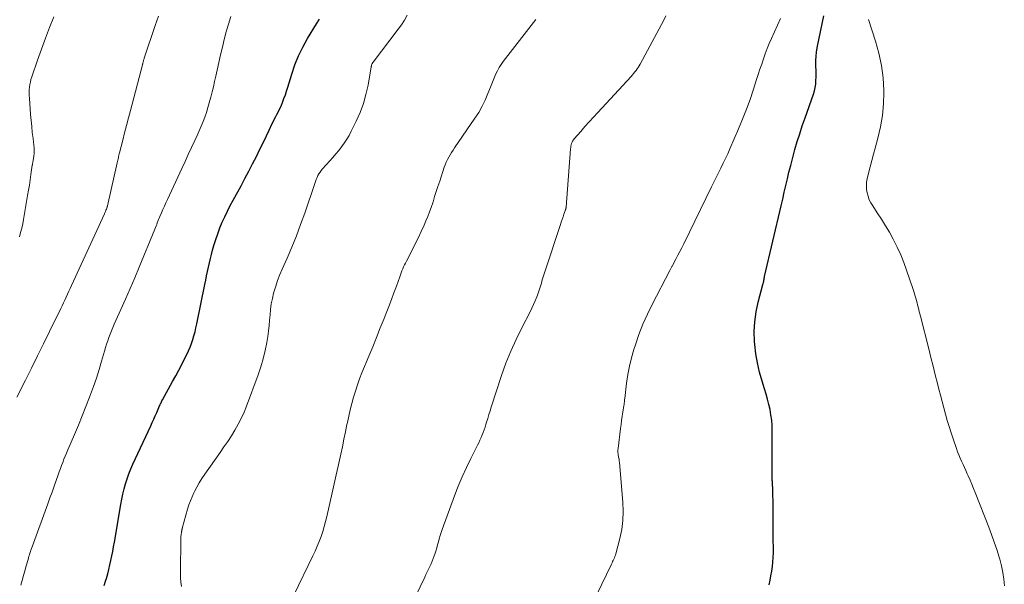
# Model space of a CAD drawing. Units: feet. Extents: x 2010000 to 2015018, y 520000 to 525000.
# Drawn here: x 2012508 to 2012664, y 520427 to 520516 of the extents above; entities that cross this region are included whole.
import ezdxf

# ---------------------------------------------------------------- set-up
doc = ezdxf.new("R2010")
doc.units = ezdxf.units.FT
doc.header["$LTSCALE"] = 100
doc.header["$MEASUREMENT"] = 0
doc.layers.add('CONTOUR INDEX', color=32, linetype='Continuous', lineweight=25)
doc.layers.add('CONTOUR INTERMEDIATE', color=40, linetype='Continuous', lineweight=15)

msp = doc.modelspace()

# ---------------------------------------------------------------- linework, layer by layer
at = {"layer": 'CONTOUR INDEX', "flags": 128}
for points, elevation in [([(2012521.71, 520426.52), (2012521.96, 520427.37), (2012522.05, 520427.65), (2012522.24, 520428.36), (2012522.43, 520429.06), (2012522.6, 520429.77), (2012522.76, 520430.48), (2012522.91, 520431.2), (2012523.05, 520431.91), (2012523.18, 520432.63), (2012523.31, 520433.35), (2012524.32, 520439.31), (2012524.48, 520440.13), (2012524.65, 520440.94), (2012524.85, 520441.75), (2012525.06, 520442.56), (2012525.31, 520443.35), (2012525.58, 520444.14), (2012525.89, 520444.91), (2012526.22, 520445.67), (2012529.03, 520451.73), (2012529.27, 520452.25), (2012529.51, 520452.78), (2012529.74, 520453.3), (2012529.98, 520453.83), (2012530.3, 520454.57), (2012530.37, 520454.73), (2012530.44, 520454.89), (2012530.51, 520455.04), (2012530.58, 520455.2), (2012530.65, 520455.35), (2012530.72, 520455.51), (2012530.8, 520455.66), (2012530.88, 520455.81), (2012532.48, 520458.68), (2012532.97, 520459.57), (2012533.45, 520460.47), (2012533.91, 520461.37), (2012534.37, 520462.27), (2012534.71, 520462.94), (2012534.98, 520463.52), (2012535.23, 520464.1), (2012535.46, 520464.7), (2012535.66, 520465.31), (2012535.84, 520465.92), (2012536.01, 520466.54), (2012536.16, 520467.16), (2012536.29, 520467.78), (2012537.57, 520474), (2012537.71, 520474.68), (2012537.84, 520475.36), (2012537.98, 520476.04), (2012538.12, 520476.72), (2012538.27, 520477.4), (2012538.42, 520478.07), (2012538.59, 520478.74), (2012538.77, 520479.41), (2012538.98, 520480.15), (2012539.27, 520481.08), (2012539.58, 520482), (2012539.93, 520482.91), (2012540.3, 520483.8), (2012540.71, 520484.68), (2012541.13, 520485.56), (2012541.57, 520486.43), (2012542.03, 520487.28), (2012543.26, 520489.55), (2012543.88, 520490.7), (2012544.49, 520491.86), (2012545.09, 520493.02), (2012545.68, 520494.18), (2012545.96, 520494.75), (2012546.4, 520495.63), (2012546.83, 520496.52), (2012547.26, 520497.41), (2012547.69, 520498.3), (2012548.18, 520499.36), (2012548.36, 520499.72), (2012548.54, 520500.09), (2012548.73, 520500.45), (2012548.92, 520500.8), (2012549.11, 520501.16), (2012549.29, 520501.52), (2012549.46, 520501.89), (2012549.62, 520502.26), (2012549.79, 520502.69), (2012550.03, 520503.29), (2012550.25, 520503.88), (2012550.45, 520504.49), (2012550.64, 520505.1), (2012551.26, 520507.17), (2012551.75, 520508.62), (2012552.32, 520510.04), (2012553, 520511.41), (2012553.74, 520512.75), (2012555.16, 520515.09), (2012555.26, 520515.24), (2012555.35, 520515.38), (2012555.44, 520515.53), (2012555.53, 520515.68), (2012555.63, 520515.82)], 940), ([(2012626.5, 520426.66), (2012626.66, 520427.37), (2012626.79, 520428.08), (2012626.91, 520428.79), (2012627.01, 520429.51), (2012627.09, 520430.23), (2012627.14, 520430.96), (2012627.17, 520431.68), (2012627.17, 520432.41), (2012627.17, 520432.68), (2012627.16, 520433.54), (2012627.15, 520434.41), (2012627.15, 520435.27), (2012627.14, 520436.13), (2012627.13, 520439.63), (2012627.12, 520440.08), (2012627.11, 520440.53), (2012627.1, 520440.99), (2012627.09, 520441.44), (2012627.07, 520442.04), (2012627.06, 520442.19), (2012627.05, 520442.34), (2012627.04, 520442.49), (2012627.03, 520442.64), (2012627.02, 520442.8), (2012627.01, 520442.95), (2012627, 520443.1), (2012627, 520443.25), (2012626.99, 520443.56), (2012626.98, 520443.86), (2012626.97, 520444.17), (2012626.97, 520444.47), (2012626.97, 520444.78), (2012626.97, 520445.69), (2012626.98, 520446.45), (2012626.98, 520447.21), (2012626.99, 520447.97), (2012626.99, 520448.73), (2012626.99, 520450.91), (2012626.97, 520451.75), (2012626.91, 520452.59), (2012626.79, 520453.43), (2012626.65, 520454.26), (2012626.46, 520455.08), (2012626.26, 520455.9), (2012626.03, 520456.72), (2012625.78, 520457.53), (2012625.39, 520458.75), (2012624.98, 520460.18), (2012624.65, 520461.62), (2012624.41, 520463.08), (2012624.25, 520464.55), (2012624.21, 520464.99), (2012624.17, 520466.56), (2012624.24, 520468.12), (2012624.46, 520469.66), (2012624.79, 520471.2), (2012625.53, 520473.99), (2012625.56, 520474.12), (2012625.59, 520474.25), (2012625.62, 520474.38), (2012625.65, 520474.52), (2012625.67, 520474.62), (2012625.69, 520474.7), (2012625.7, 520474.78), (2012625.71, 520474.86), (2012625.73, 520474.95), (2012625.74, 520475.03), (2012625.75, 520475.11), (2012625.77, 520475.19), (2012625.79, 520475.27), (2012628.39, 520486.4), (2012628.64, 520487.46), (2012628.89, 520488.52), (2012629.13, 520489.57), (2012629.38, 520490.63), (2012629.63, 520491.69), (2012629.9, 520492.74), (2012630.17, 520493.79), (2012630.46, 520494.83), (2012630.58, 520495.26), (2012630.94, 520496.52), (2012631.33, 520497.76), (2012631.73, 520499.01), (2012632.16, 520500.24), (2012633.48, 520503.97), (2012633.64, 520504.5), (2012633.77, 520505.03), (2012633.85, 520505.58), (2012633.89, 520506.13), (2012633.9, 520506.68), (2012633.91, 520507.24), (2012633.9, 520507.8), (2012633.89, 520508.35), (2012633.88, 520508.61), (2012633.88, 520509.29), (2012633.91, 520509.97), (2012633.99, 520510.64), (2012634.1, 520511.32), (2012634.91, 520515.35), (2012635.12, 520516.34)], 960)]:
    msp.add_lwpolyline(points, dxfattribs=dict(at, elevation=elevation))
at = {"layer": 'CONTOUR INTERMEDIATE', "flags": 128}
for points, elevation in [([(2012507.92, 520456.21), (2012509.26, 520458.89), (2012510.21, 520460.81), (2012511.16, 520462.73), (2012512.11, 520464.65), (2012513.06, 520466.58), (2012514.83, 520470.19), (2012515.05, 520470.64), (2012515.26, 520471.09), (2012515.48, 520471.54), (2012515.69, 520472), (2012515.9, 520472.45), (2012516.11, 520472.91), (2012516.31, 520473.36), (2012516.52, 520473.82), (2012521.73, 520485.12), (2012521.81, 520485.31), (2012521.89, 520485.5), (2012521.97, 520485.69), (2012522.04, 520485.89), (2012522.14, 520486.18), (2012522.16, 520486.23), (2012522.17, 520486.28), (2012522.19, 520486.34), (2012522.2, 520486.39), (2012523.74, 520493.19), (2012523.78, 520493.39), (2012523.83, 520493.58), (2012523.87, 520493.78), (2012523.92, 520493.98), (2012523.96, 520494.17), (2012524.01, 520494.37), (2012524.06, 520494.57), (2012524.11, 520494.76), (2012524.61, 520496.73), (2012524.91, 520497.9), (2012525.21, 520499.08), (2012525.52, 520500.26), (2012525.82, 520501.43), (2012527.72, 520508.63), (2012527.74, 520508.71), (2012527.76, 520508.79), (2012527.78, 520508.87), (2012527.8, 520508.95), (2012527.82, 520509.03), (2012527.84, 520509.11), (2012527.86, 520509.19), (2012527.89, 520509.26), (2012527.91, 520509.34), (2012527.94, 520509.46), (2012527.98, 520509.58), (2012528.01, 520509.69), (2012528.05, 520509.81), (2012529.71, 520514.81), (2012530.24, 520516.31)], 932), ([(2012508.34, 520481.48), (2012508.52, 520482.16), (2012508.69, 520482.85), (2012508.84, 520483.54), (2012508.97, 520484.23), (2012509.62, 520488.01), (2012509.76, 520488.84), (2012509.89, 520489.66), (2012510.02, 520490.49), (2012510.14, 520491.32), (2012510.36, 520492.79), (2012510.37, 520492.88), (2012510.39, 520492.98), (2012510.4, 520493.07), (2012510.42, 520493.17), (2012510.44, 520493.27), (2012510.45, 520493.36), (2012510.47, 520493.46), (2012510.48, 520493.55), (2012510.58, 520494.22), (2012510.63, 520494.65), (2012510.65, 520495.08), (2012510.64, 520495.51), (2012510.61, 520495.94), (2012510.48, 520496.98), (2012510.36, 520497.93), (2012510.26, 520498.89), (2012510.17, 520499.84), (2012510.09, 520500.8), (2012509.89, 520503.38), (2012509.86, 520503.8), (2012509.86, 520504.23), (2012509.88, 520504.66), (2012509.91, 520505.08), (2012509.97, 520505.5), (2012510.05, 520505.92), (2012510.15, 520506.33), (2012510.28, 520506.74), (2012511.19, 520509.37), (2012511.8, 520511.09), (2012512.42, 520512.81), (2012513.07, 520514.51), (2012513.73, 520516.21)], 928), ([(2012508.55, 520426.56), (2012508.76, 520427.32), (2012508.97, 520428.09), (2012509.18, 520428.85), (2012509.39, 520429.61), (2012509.68, 520430.63), (2012509.75, 520430.88), (2012509.83, 520431.13), (2012509.9, 520431.38), (2012509.98, 520431.63), (2012510.07, 520431.87), (2012510.15, 520432.12), (2012510.24, 520432.37), (2012510.33, 520432.61), (2012512.81, 520439.41), (2012513.14, 520440.33), (2012513.48, 520441.26), (2012513.8, 520442.18), (2012514.13, 520443.11), (2012514.43, 520443.97), (2012514.61, 520444.46), (2012514.79, 520444.96), (2012514.97, 520445.45), (2012515.15, 520445.95), (2012515.34, 520446.44), (2012515.54, 520446.93), (2012515.74, 520447.42), (2012515.94, 520447.9), (2012517.01, 520450.36), (2012517.63, 520451.82), (2012518.23, 520453.29), (2012518.82, 520454.77), (2012519.39, 520456.25), (2012519.53, 520456.62), (2012520.01, 520457.93), (2012520.46, 520459.24), (2012520.88, 520460.57), (2012521.28, 520461.9), (2012521.73, 520463.49), (2012521.89, 520464.03), (2012522.06, 520464.57), (2012522.24, 520465.11), (2012522.43, 520465.65), (2012522.63, 520466.18), (2012522.83, 520466.7), (2012523.05, 520467.22), (2012523.28, 520467.73), (2012524.32, 520470.02), (2012525.07, 520471.68), (2012525.8, 520473.35), (2012526.51, 520475.02), (2012527.21, 520476.7), (2012529.66, 520482.72), (2012529.77, 520482.97), (2012529.87, 520483.22), (2012529.97, 520483.47), (2012530.06, 520483.72), (2012530.16, 520483.97), (2012530.26, 520484.21), (2012530.37, 520484.46), (2012530.47, 520484.71), (2012530.72, 520485.28), (2012530.95, 520485.81), (2012531.19, 520486.33), (2012531.43, 520486.86), (2012531.67, 520487.39), (2012533.92, 520492.25), (2012534.44, 520493.36), (2012534.95, 520494.47), (2012535.47, 520495.58), (2012535.98, 520496.69), (2012536.36, 520497.5), (2012536.68, 520498.21), (2012536.98, 520498.93), (2012537.27, 520499.66), (2012537.54, 520500.39), (2012537.8, 520501.13), (2012538.04, 520501.87), (2012538.26, 520502.62), (2012538.46, 520503.38), (2012538.5, 520503.51), (2012538.7, 520504.34), (2012538.9, 520505.17), (2012539.09, 520506), (2012539.28, 520506.83), (2012539.49, 520507.77), (2012539.76, 520508.99), (2012540.03, 520510.2), (2012540.32, 520511.42), (2012540.6, 520512.63), (2012540.92, 520513.84), (2012541.26, 520515.04), (2012541.64, 520516.22)], 936), ([(2012533.86, 520426.35), (2012533.79, 520427.05), (2012533.73, 520427.74), (2012533.71, 520428.44), (2012533.7, 520429.13), (2012533.75, 520433.44), (2012533.75, 520433.71), (2012533.77, 520433.98), (2012533.79, 520434.25), (2012533.83, 520434.51), (2012533.88, 520434.94), (2012533.89, 520435), (2012533.9, 520435.05), (2012533.91, 520435.11), (2012533.92, 520435.16), (2012533.93, 520435.22), (2012533.93, 520435.27), (2012533.94, 520435.33), (2012533.95, 520435.38), (2012533.96, 520435.42), (2012533.97, 520435.5), (2012533.99, 520435.57), (2012534.01, 520435.64), (2012534.03, 520435.72), (2012534.83, 520438.56), (2012535.04, 520439.23), (2012535.28, 520439.88), (2012535.54, 520440.53), (2012535.83, 520441.16), (2012535.92, 520441.34), (2012536.28, 520442.05), (2012536.67, 520442.74), (2012537.09, 520443.42), (2012537.54, 520444.08), (2012539.97, 520447.51), (2012540.57, 520448.37), (2012541.16, 520449.25), (2012541.73, 520450.14), (2012542.29, 520451.03), (2012542.81, 520451.95), (2012543.3, 520452.88), (2012543.73, 520453.84), (2012544.13, 520454.81), (2012545.97, 520459.73), (2012546.39, 520460.99), (2012546.77, 520462.26), (2012547.07, 520463.56), (2012547.31, 520464.86), (2012547.46, 520465.79), (2012547.58, 520466.65), (2012547.68, 520467.5), (2012547.77, 520468.36), (2012547.84, 520469.22), (2012547.92, 520470.07), (2012548.03, 520470.92), (2012548.2, 520471.76), (2012548.39, 520472.6), (2012548.45, 520472.8), (2012548.72, 520473.73), (2012549.02, 520474.64), (2012549.37, 520475.54), (2012549.74, 520476.43), (2012550.51, 520478.14), (2012551.26, 520479.89), (2012551.98, 520481.65), (2012552.65, 520483.43), (2012553.29, 520485.23), (2012554.88, 520489.92), (2012554.99, 520490.23), (2012555.11, 520490.54), (2012555.25, 520490.85), (2012555.39, 520491.15), (2012555.54, 520491.44), (2012555.72, 520491.72), (2012555.91, 520491.98), (2012556.12, 520492.24), (2012557.24, 520493.48), (2012557.72, 520494.02), (2012558.19, 520494.57), (2012558.65, 520495.13), (2012559.1, 520495.7), (2012559.53, 520496.28), (2012559.93, 520496.88), (2012560.29, 520497.5), (2012560.63, 520498.14), (2012561.41, 520499.73), (2012562.02, 520501.11), (2012562.54, 520502.51), (2012562.95, 520503.95), (2012563.28, 520505.42), (2012563.78, 520508.28), (2012563.79, 520508.34), (2012563.8, 520508.4), (2012563.81, 520508.46), (2012563.82, 520508.53), (2012563.83, 520508.59), (2012563.85, 520508.64), (2012563.87, 520508.7), (2012563.9, 520508.76), (2012563.92, 520508.78), (2012563.96, 520508.85), (2012564, 520508.92), (2012564.05, 520508.98), (2012564.09, 520509.04), (2012568.03, 520514.25), (2012568.54, 520514.95), (2012569.02, 520515.68), (2012569.47, 520516.43)], 944), ([(2012551.59, 520425.03), (2012554.6, 520431.21), (2012554.95, 520431.96), (2012555.28, 520432.72), (2012555.59, 520433.48), (2012555.87, 520434.26), (2012556.13, 520435.04), (2012556.37, 520435.83), (2012556.58, 520436.63), (2012556.78, 520437.43), (2012557.63, 520441.15), (2012557.94, 520442.56), (2012558.26, 520443.96), (2012558.57, 520445.36), (2012558.88, 520446.77), (2012558.98, 520447.25), (2012559.24, 520448.41), (2012559.48, 520449.58), (2012559.72, 520450.74), (2012559.96, 520451.91), (2012560.02, 520452.24), (2012560.24, 520453.24), (2012560.46, 520454.23), (2012560.72, 520455.22), (2012560.98, 520456.2), (2012561.28, 520457.18), (2012561.6, 520458.15), (2012561.95, 520459.11), (2012562.32, 520460.05), (2012563.41, 520462.69), (2012564.01, 520464.17), (2012564.62, 520465.65), (2012565.21, 520467.13), (2012565.81, 520468.62), (2012566.15, 520469.49), (2012566.57, 520470.54), (2012566.97, 520471.6), (2012567.36, 520472.65), (2012567.74, 520473.72), (2012568.28, 520475.22), (2012568.39, 520475.53), (2012568.51, 520475.84), (2012568.63, 520476.15), (2012568.75, 520476.46), (2012568.89, 520476.76), (2012569.02, 520477.07), (2012569.17, 520477.37), (2012569.32, 520477.66), (2012570.17, 520479.3), (2012570.68, 520480.3), (2012571.17, 520481.31), (2012571.65, 520482.32), (2012572.11, 520483.35), (2012572.4, 520484), (2012572.7, 520484.71), (2012572.98, 520485.42), (2012573.24, 520486.15), (2012573.48, 520486.88), (2012573.53, 520487.03), (2012573.78, 520487.84), (2012574.04, 520488.65), (2012574.3, 520489.46), (2012574.57, 520490.27), (2012575.3, 520492.46), (2012575.45, 520492.87), (2012575.62, 520493.28), (2012575.8, 520493.67), (2012576, 520494.06), (2012576.22, 520494.44), (2012576.45, 520494.81), (2012576.68, 520495.18), (2012576.93, 520495.54), (2012580.13, 520500.2), (2012580.72, 520501.13), (2012581.27, 520502.08), (2012581.74, 520503.07), (2012582.18, 520504.09), (2012582.56, 520505.09), (2012582.77, 520505.62), (2012582.98, 520506.14), (2012583.21, 520506.67), (2012583.43, 520507.19), (2012583.68, 520507.7), (2012583.95, 520508.2), (2012584.25, 520508.67), (2012584.58, 520509.14), (2012589.74, 520515.79)], 948), ([(2012569.33, 520421.84), (2012572.21, 520427.86), (2012572.41, 520428.27), (2012572.61, 520428.69), (2012572.81, 520429.1), (2012573.01, 520429.51), (2012573.21, 520429.93), (2012573.4, 520430.35), (2012573.57, 520430.78), (2012573.72, 520431.21), (2012573.82, 520431.49), (2012573.97, 520431.97), (2012574.12, 520432.45), (2012574.25, 520432.93), (2012574.37, 520433.42), (2012574.49, 520433.91), (2012574.63, 520434.39), (2012574.78, 520434.87), (2012574.94, 520435.35), (2012576.91, 520440.68), (2012577.5, 520442.18), (2012578.11, 520443.66), (2012578.78, 520445.12), (2012579.48, 520446.57), (2012580.54, 520448.65), (2012580.73, 520449.05), (2012580.92, 520449.45), (2012581.11, 520449.85), (2012581.28, 520450.26), (2012581.45, 520450.67), (2012581.6, 520451.08), (2012581.74, 520451.5), (2012581.87, 520451.92), (2012581.97, 520452.27), (2012582.14, 520452.87), (2012582.32, 520453.47), (2012582.51, 520454.07), (2012582.7, 520454.66), (2012584.33, 520459.63), (2012585.02, 520461.57), (2012585.77, 520463.47), (2012586.61, 520465.33), (2012587.51, 520467.17), (2012588.81, 520469.67), (2012589.1, 520470.24), (2012589.37, 520470.83), (2012589.63, 520471.42), (2012589.87, 520472.03), (2012589.97, 520472.29), (2012590.14, 520472.76), (2012590.31, 520473.24), (2012590.46, 520473.73), (2012590.6, 520474.22), (2012590.74, 520474.7), (2012590.89, 520475.19), (2012591.04, 520475.68), (2012591.2, 520476.16), (2012593.6, 520483.43), (2012593.74, 520483.84), (2012593.88, 520484.24), (2012594.02, 520484.65), (2012594.16, 520485.05), (2012594.41, 520485.75), (2012594.43, 520485.81), (2012594.45, 520485.86), (2012594.46, 520485.91), (2012594.47, 520485.97), (2012594.48, 520486.02), (2012594.49, 520486.08), (2012594.5, 520486.13), (2012594.5, 520486.19), (2012595.2, 520495.39), (2012595.23, 520495.6), (2012595.26, 520495.8), (2012595.31, 520496.01), (2012595.36, 520496.21), (2012595.44, 520496.41), (2012595.53, 520496.59), (2012595.64, 520496.77), (2012595.77, 520496.93), (2012596.81, 520498.12), (2012597.47, 520498.88), (2012598.14, 520499.62), (2012598.81, 520500.37), (2012599.49, 520501.1), (2012604.76, 520506.8), (2012604.96, 520507.02), (2012605.15, 520507.25), (2012605.34, 520507.49), (2012605.52, 520507.73), (2012605.69, 520507.97), (2012605.86, 520508.22), (2012606.02, 520508.48), (2012606.17, 520508.74), (2012607.33, 520510.87), (2012607.7, 520511.55), (2012608.08, 520512.23), (2012608.45, 520512.91), (2012608.82, 520513.59), (2012609.18, 520514.28), (2012609.54, 520514.96), (2012609.9, 520515.66), (2012610.24, 520516.35)], 952), ([(2012599.36, 520425.12), (2012601.64, 520429.9), (2012601.74, 520430.1), (2012601.83, 520430.29), (2012601.93, 520430.49), (2012602.03, 520430.69), (2012602.12, 520430.89), (2012602.2, 520431.1), (2012602.27, 520431.31), (2012602.33, 520431.52), (2012602.97, 520433.92), (2012603.26, 520435.34), (2012603.46, 520436.77), (2012603.51, 520438.21), (2012603.46, 520439.66), (2012602.91, 520445.95), (2012602.89, 520446.11), (2012602.87, 520446.27), (2012602.84, 520446.43), (2012602.8, 520446.59), (2012602.77, 520446.75), (2012602.74, 520446.91), (2012602.72, 520447.07), (2012602.7, 520447.23), (2012602.69, 520447.31), (2012602.68, 520447.51), (2012602.67, 520447.71), (2012602.68, 520447.91), (2012602.7, 520448.11), (2012603.08, 520451.26), (2012603.16, 520451.91), (2012603.25, 520452.57), (2012603.34, 520453.22), (2012603.44, 520453.87), (2012603.61, 520454.9), (2012603.63, 520455.04), (2012603.65, 520455.18), (2012603.67, 520455.31), (2012603.68, 520455.45), (2012603.7, 520455.59), (2012603.71, 520455.73), (2012603.73, 520455.87), (2012603.74, 520456), (2012604.04, 520458.44), (2012604.24, 520459.79), (2012604.49, 520461.13), (2012604.82, 520462.45), (2012605.2, 520463.76), (2012605.42, 520464.46), (2012605.99, 520466.09), (2012606.61, 520467.71), (2012607.31, 520469.29), (2012608.07, 520470.85), (2012610.83, 520476.19), (2012610.88, 520476.3), (2012610.94, 520476.4), (2012610.99, 520476.5), (2012611.05, 520476.6), (2012611.11, 520476.7), (2012611.16, 520476.8), (2012611.22, 520476.9), (2012611.28, 520477), (2012611.81, 520477.99), (2012612.13, 520478.59), (2012612.45, 520479.19), (2012612.75, 520479.79), (2012613.05, 520480.4), (2012617.42, 520489.38), (2012617.79, 520490.13), (2012618.15, 520490.87), (2012618.53, 520491.61), (2012618.9, 520492.35), (2012619.27, 520493.1), (2012619.63, 520493.84), (2012619.98, 520494.6), (2012620.32, 520495.36), (2012621.68, 520498.52), (2012622.31, 520500.06), (2012622.92, 520501.61), (2012623.49, 520503.18), (2012624.02, 520504.76), (2012624.52, 520506.29), (2012624.79, 520507.11), (2012625.06, 520507.93), (2012625.33, 520508.75), (2012625.61, 520509.56), (2012625.9, 520510.37), (2012626.21, 520511.18), (2012626.53, 520511.97), (2012626.87, 520512.76), (2012628.3, 520515.94)], 956), ([(2012663.58, 520426.5), (2012663.49, 520427.55), (2012663.36, 520428.6), (2012663.14, 520429.64), (2012662.87, 520430.66), (2012662.76, 520431.01), (2012662.38, 520432.2), (2012661.98, 520433.38), (2012661.56, 520434.56), (2012661.12, 520435.72), (2012659, 520441.17), (2012658.73, 520441.84), (2012658.46, 520442.5), (2012658.17, 520443.16), (2012657.88, 520443.82), (2012657.74, 520444.14), (2012657.51, 520444.64), (2012657.29, 520445.13), (2012657.07, 520445.63), (2012656.84, 520446.12), (2012656.63, 520446.62), (2012656.42, 520447.12), (2012656.22, 520447.62), (2012656.04, 520448.13), (2012655.51, 520449.63), (2012655.18, 520450.6), (2012654.86, 520451.58), (2012654.58, 520452.56), (2012654.3, 520453.55), (2012654.04, 520454.54), (2012653.78, 520455.53), (2012653.52, 520456.52), (2012653.27, 520457.51), (2012653.05, 520458.38), (2012652.7, 520459.74), (2012652.35, 520461.11), (2012652.01, 520462.47), (2012651.66, 520463.83), (2012650.35, 520468.99), (2012650.26, 520469.35), (2012650.17, 520469.7), (2012650.09, 520470.06), (2012650, 520470.41), (2012649.91, 520470.77), (2012649.82, 520471.12), (2012649.72, 520471.47), (2012649.62, 520471.82), (2012649.52, 520472.17), (2012649.42, 520472.51), (2012649.31, 520472.86), (2012649.2, 520473.2), (2012648.18, 520476.26), (2012647.74, 520477.48), (2012647.26, 520478.68), (2012646.71, 520479.85), (2012646.13, 520481.01), (2012646.05, 520481.16), (2012645.46, 520482.22), (2012644.85, 520483.26), (2012644.21, 520484.29), (2012643.55, 520485.31), (2012642.83, 520486.37), (2012642.54, 520486.86), (2012642.29, 520487.36), (2012642.1, 520487.89), (2012641.95, 520488.43), (2012641.86, 520488.99), (2012641.83, 520489.55), (2012641.87, 520490.1), (2012641.96, 520490.66), (2012642.17, 520491.54), (2012642.42, 520492.53), (2012642.67, 520493.53), (2012642.93, 520494.51), (2012643.21, 520495.5), (2012643.66, 520497.07), (2012644.08, 520498.85), (2012644.4, 520500.64), (2012644.55, 520502.45), (2012644.59, 520504.28), (2012644.59, 520504.58), (2012644.46, 520506.56), (2012644.21, 520508.52), (2012643.8, 520510.44), (2012643.27, 520512.35), (2012642.17, 520515.75)], 964)]:
    msp.add_lwpolyline(points, dxfattribs=dict(at, elevation=elevation))

doc.saveas('drawing.dxf')
